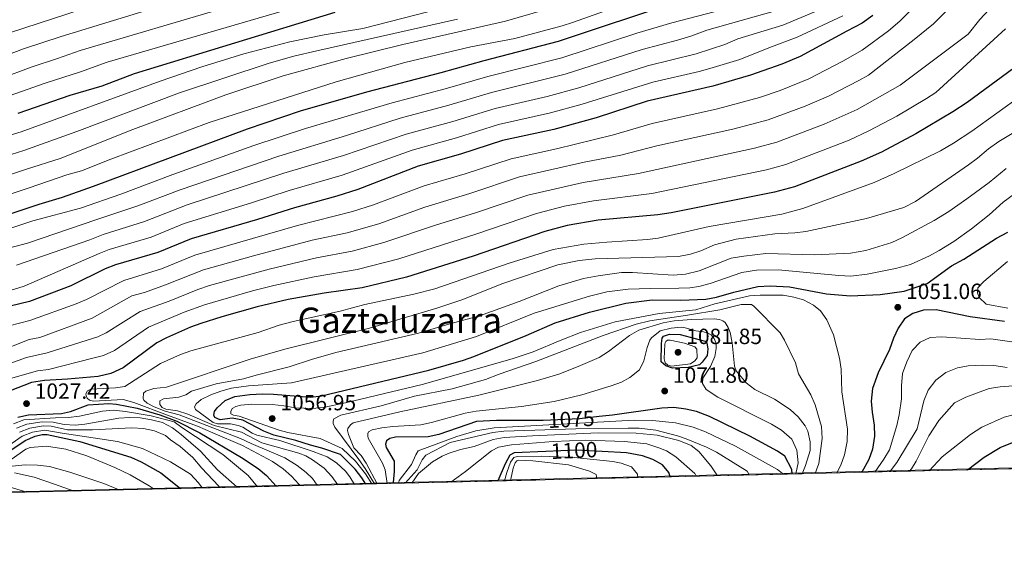
# Model space of a CAD drawing. Units: metres. Extents: x 661852 to 668787, y 739795 to 744586.
# Drawn here: x 663236 to 663684, y 739796 to 740041 of the extents above; entities that cross this region are included whole.
import ezdxf
from ezdxf.enums import TextEntityAlignment as Align

# ---------------------------------------------------------------- set-up
doc = ezdxf.new("R2010")
doc.units = ezdxf.units.M
doc.header["$MEASUREMENT"] = 0
doc.linetypes.add('DGN Style 3', pattern=[121.30195, 86.64425, -34.6577])
doc.linetypes.add('DGN Style 5', pattern=[60.650975, 25.993275, -34.6577])
for name, color, linetype, lineweight in [('Elementos auxiliares', 7, 'Continuous', 5), ('Entidades rústicas y varios', 7, 'Continuous', 5), ('Relieve y altimetría', 7, 'Continuous', 5), ('Textos de rotulación', 7, 'Continuous', 5)]:
    doc.layers.add(name, color=color, linetype=linetype, lineweight=lineweight)
doc.styles.add('Style-Arial', font='txt')
doc.styles.add('Style-ariali', font='ariali.shx', dxfattribs={"bigfont": 'arialibig.shx'})
doc.styles.add('Style-Times New Roman', font='txt')

# ---------------------------------------------------------------- blocks, each defined once
blk = doc.blocks.new('5PATER_730')
at = {"layer": 'Relieve y altimetría', "linetype": 'Continuous', "lineweight": 5}
h = blk.add_hatch(color=250, dxfattribs=at)
edge = h.paths.add_edge_path()
edge.add_ellipse((1.001171767711639e-08, 1.001171767711639e-08), major_axis=(-1.095731442658746, -1.110710700182439), ratio=0.9994222409660317, start_angle=0, end_angle=360)
blk = doc.blocks.new('5PATER_731')
at = {"layer": 'Relieve y altimetría', "linetype": 'Continuous', "lineweight": 5}
h = blk.add_hatch(color=250, dxfattribs=at)
edge = h.paths.add_edge_path()
edge.add_ellipse((1.001171767711639e-08, 1.001171767711639e-08), major_axis=(-1.095731442658746, -1.110710700182439), ratio=0.9994222409660317, start_angle=0, end_angle=360)
blk = doc.blocks.new('5PATER_733')
at = {"layer": 'Relieve y altimetría', "linetype": 'Continuous', "lineweight": 5}
h = blk.add_hatch(color=250, dxfattribs=at)
edge = h.paths.add_edge_path()
edge.add_ellipse((1.001171767711639e-08, 1.001171767711639e-08), major_axis=(-1.095731442658746, -1.110710700182439), ratio=0.9994222409660317, start_angle=0, end_angle=360)
blk = doc.blocks.new('5PATER_734')
at = {"layer": 'Relieve y altimetría', "linetype": 'Continuous', "lineweight": 5}
h = blk.add_hatch(color=250, dxfattribs=at)
edge = h.paths.add_edge_path()
edge.add_ellipse((1.001171767711639e-08, 1.001171767711639e-08), major_axis=(-1.095731442658746, -1.110710700182439), ratio=0.9994222409660317, start_angle=0, end_angle=360)
blk = doc.blocks.new('5PATER_735')
at = {"layer": 'Relieve y altimetría', "linetype": 'Continuous', "lineweight": 5}
h = blk.add_hatch(color=250, dxfattribs=at)
edge = h.paths.add_edge_path()
edge.add_ellipse((1.001171767711639e-08, 1.001171767711639e-08), major_axis=(-1.095731442658746, -1.110710700182439), ratio=0.9994222409660317, start_angle=0, end_angle=360)

msp = doc.modelspace()

# ---------------------------------------------------------------- linework, layer by layer
at = {"layer": 'Elementos auxiliares', "color": 250, "linetype": 'Continuous', "lineweight": 5, "extrusion": (-0.05363579803440052, -0.001273638872011175, 0.9985597523499716), "elevation": -35600.64165234215, "flags": 128}
msp.add_lwpolyline([(-723872.2280798017, 680484.013526663), (-723872.2280798017, 679100.6448357569)], dxfattribs=at)
at = {"layer": 'Elementos auxiliares', "color": 250, "linetype": 'Continuous', "lineweight": 5}
msp.add_3dface([(661971.4099999999, 739795.5), (661862.45, 744422.28, 1050.1), (668673.25, 744585.8600000001, 757.249), (668786.9199999999, 739959.03)], dxfattribs=at)
at = {"layer": 'Entidades rústicas y varios', "color": 92, "linetype": 'DGN Style 3', "lineweight": 5}
msp.add_polyline3d([(662496.5660000001, 739808.6950000001, 799.048), (662500.48, 739809.983, 802.028), (662504.6070000001, 739811.1140000001, 804.69), (662512.7679999999, 739813.092, 809.289), (662530.064, 739816.781, 818.724), (662547.497, 739819.8759999999, 828.073), (662560.5630000001, 739821.824, 835.1610000000001), (662575.7820000001, 739823.7050000001, 843.706), (662592.967, 739824.56, 853.943), (662605.3999999999, 739824.565, 861.251), (662614.182, 739824.3670000001, 866), (662623.0900000001, 739823.717, 870.471), (662632.0590000001, 739822.321, 874.682), (662641.0179999999, 739819.8870000001, 878.653), (662645.473, 739818.1880000001, 880.554), (662654.2930000001, 739813.646, 884.202), (662656.6640000001, 739811.771, 885.005), (664037.6510000001, 739844.564, 959.224)], dxfattribs=at)
at = {"layer": 'Relieve y altimetría', "color": 30, "linetype": 'Continuous', "lineweight": 5, "flags": 128}
for points, elevation in [([(663686.291, 740081.868), (663682.4820000001, 740073.5860000001), (663675.071, 740064.01), (663656.605, 740043.3670000001), (663651.8360000001, 740038.7139999999), (663643.0349999999, 740031.645), (663622.2890000001, 740015.3489999999), (663617.929, 740012.895), (663604.0290000001, 740005.814), (663593.5260000001, 740001.2579999999), (663576.649, 739995.0160000001), (663560.533, 739990.781)], 1010), ([(663302.3030000001, 740058.1089999999), (663271.007, 740047.548), (663231.435, 740034.6240000001)], 930), ([(663687.993, 740058.8800000001), (663679.521, 740047.6340000001), (663672.993, 740040.686), (663667.6200000001, 740034.087), (663636.7080000001, 740010.807), (663617.1570000001, 739999.783), (663602.1259999999, 739993.0349999999), (663580.6370000001, 739984.854), (663570.4480000001, 739982.0970000001), (663517.709, 739970.6259999999), (663492.5349999999, 739966.504), (663467.331, 739960.757), (663443.004, 739952.504), (663425.6799999999, 739947.2350000001), (663401.838, 739939.163), (663387.3489999999, 739935.311), (663371.1869999999, 739932.229), (663349.547, 739927.0590000001), (663322.517, 739919.6159999999)], 1015), ([(663192.2620000001, 739957.132), (663239.146, 739972.5460000001), (663254.469, 739977.453), (663287.5320000001, 739990.6200000001), (663329.9369999999, 740006.3600000001), (663355.973, 740015.033), (663384.567, 740023.006), (663410.4610000001, 740029.3659999999), (663457.1499999999, 740039.9569999999), (663493.851, 740050.663)], 965), ([(663201.675, 739935.584), (663242.132, 739949.0519999999), (663263.744, 739954.8430000001), (663282.138, 739961.229), (663305.8090000001, 739970.1510000001), (663342.5590000001, 739983.3130000001), (663366.196, 739991.139), (663405.5989999999, 740002.8260000001), (663429.6499999999, 740009.1769999999), (663449.05, 740014.783), (663482.743, 740023.29), (663516.8589999999, 740034.4709999999), (663532.8360000001, 740039.1410000001), (663571.2660000001, 740049.2069999999)], 980), ([(663647.932, 740051.6200000001), (663636.612, 740039.905), (663631.453, 740035.56), (663619.402, 740026.7220000001), (663610.5700000001, 740021.673), (663595.0889999999, 740013.686), (663582.1070000001, 740008.4550000001), (663572.6610000001, 740005.1780000001)], 1005), ([(663302.6300000001, 740047.5860000001), (663255.037, 740033.024), (663237.804, 740027.3219999999), (663166.595, 740000.381)], 935), ([(663204.331, 739952.0819999999), (663240.3630000001, 739964.0530000001), (663257.5530000001, 739969.993), (663264.29, 739971.881), (663277.5989999999, 739977.156), (663322.284, 739993.744), (663380.065, 740012.2660000001), (663411.267, 740021.105), (663441.436, 740028.2949999999), (663461.337, 740032.0830000001), (663482.973, 740037.8670000001), (663487.6840000001, 740039.274), (663512.077, 740047.9070000001)], 970), ([(663218.2860000001, 739983.9510000001), (663236.713, 739989.5320000001), (663300.078, 740012.6529999999), (663319.0290000001, 740019.0819999999), (663338.1410000001, 740024.9979999999), (663358.9739999999, 740030.592), (663374.6170000001, 740033.78), (663392.2010000001, 740036.6089999999), (663422.345, 740044.3999999999)], 955), ([(663330.514, 740046.3640000001), (663263.672, 740026.595), (663253.3219999999, 740022.871), (663241.358, 740019.071), (663227.5490000001, 740013.865)], 940), ([(663227.581, 739935.6880000001), (663239.621, 739938.9029999999), (663271.2550000001, 739949.6939999999), (663289.861, 739955.854), (663309.087, 739963.24), (663353.97, 739978.52), (663384.841, 739987.9450000001), (663409.1869999999, 739995.788), (663431.4040000001, 740001.7309999999), (663450.7450000001, 740007.4909999999), (663484.2350000001, 740015.791), (663519.2649999999, 740027.064), (663535.4469999999, 740031.23), (663541.409, 740033.05), (663548.6769999999, 740035.858), (663585.8970000001, 740046.264)], 985), ([(663360.2679999999, 740045.7720000001), (663275.929, 740021.274), (663263.71, 740016.8360000001), (663247.7550000001, 740011.781), (663231.3589999999, 740005.889)], 945), ([(663234.6980000001, 739928.8360000001), (663268.0320000001, 739940.4650000001), (663274.0730000001, 739942.8260000001), (663292.8840000001, 739948.764), (663312.375, 739956.3), (663356.352, 739970.6869999999), (663383.362, 739978.7509999999), (663411.929, 739988.5220000001), (663433.165, 739994.288), (663452.4410000001, 740000.199), (663476.0730000001, 740005.6840000001), (663490.538, 740009.656), (663521.672, 740019.6540000001), (663543.8260000001, 740025.1270000001), (663556.902, 740029.3530000001), (663562.845, 740031.8630000001), (663583.3319999999, 740038.1440000001), (663604.744, 740047.1059999999)], 990), ([(663220.551, 739975.669), (663237.9299999999, 739981.0390000001), (663262.0689999999, 739989.7180000001), (663308.788, 740007.3929999999), (663349.534, 740020.8389999999), (663360.791, 740023.9880000001), (663371.246, 740026.4340000001), (663435.2949999999, 740040.8090000001)], 960), ([(663223.7450000001, 739914.9650000001), (663238.169, 739919.3800000001), (663272.23, 739934.1429999999), (663276.882, 739935.9780000001), (663295.905, 739941.672), (663310.912, 739947.7990000001), (663341.5830000001, 739957.2250000001), (663358.7350000001, 739962.8530000001), (663382.8559999999, 739969.7990000001), (663414.6699999999, 739981.2550000001), (663434.912, 739986.8400000001), (663453.9880000001, 739992.8700000001), (663477.575, 739998.146), (663492.0390000001, 740002.118), (663524.0900000001, 740012.1939999999), (663545.246, 740017.0519999999), (663550.054, 740018.4210000001), (663563.7790000001, 740022.537), (663577.013, 740027.868), (663589.8389999999, 740032.7209999999), (663610.568, 740042.4299999999)], 995), ([(663684.598, 740036.413), (663652.9280000001, 740007.425), (663648.712, 740004.736), (663635.163, 739996.7679999999), (663622.506, 739989.962), (663613.429, 739985.7660000001), (663584.625, 739974.692), (663575.8770000001, 739972.2749999999), (663523.6359999999, 739961.554), (663497.209, 739958.199), (663483.9809999999, 739955.6910000001), (663471.1640000001, 739952.4709999999), (663444.165, 739943.22), (663408.6089999999, 739931.7590000001), (663389.662, 739926.9639999999), (663370.108, 739923.6089999999), (663351.72, 739919.703), (663342.041, 739917.1880000001), (663320.2620000001, 739910.905), (663310.869, 739907.4610000001), (663294.682, 739900.672), (663279.2860000001, 739890.1400000001), (663274.247, 739887.76), (663269.362, 739886.548), (663249.209, 739881.392), (663244.2309999999, 739880.7860000001), (663227.6089999999, 739876.159)], 1020), ([(663572.6610000001, 740005.1780000001), (663553.5700000001, 739999.994), (663523.837, 739993.3459999999), (663506.3300000001, 739988.2490000001), (663480.3030000001, 739981.878), (663459.665, 739977.3289999999), (663438.7860000001, 739970.433), (663420.1680000001, 739965.071), (663397.057, 739956.3970000001), (663387.5390000001, 739953.342), (663362.5079999999, 739947.0150000001), (663315.837, 739933.469), (663300.6529999999, 739927.247), (663283.4380000001, 739921.994), (663266.46, 739913.24), (663261.8489999999, 739911.307), (663240.645, 739903.7), (663226.402, 739900.149)], 1005), ([(663363.6440000001, 739828.5590000001), (663363.169, 739829.2139999999), (663359.8160000001, 739832.926), (663355.962, 739836.1470000001), (663351.1769999999, 739839.55), (663337.4450000001, 739846.791), (663323.9510000001, 739852.56), (663316.956, 739855.5700000001), (663303.3060000001, 739860.706), (663288.0120000001, 739866.456), (663283.2080000001, 739867.827), (663269.71, 739867.0050000001), (663267.9380000001, 739867.4310000001), (663266.8430000001, 739868.4369999999), (663266.3019999999, 739869.3670000001), (663266.1599999999, 739870.3630000001), (663266.9070000001, 739871.648), (663268.527, 739872.4680000001), (663279.7250000001, 739873.142), (663283.9110000001, 739873.7209999999), (663300.199, 739884.1089999999), (663309.202, 739888.2320000001), (663313.899, 739889.926), (663344.6570000001, 739898.2690000001), (663354.1059999999, 739901.551), (663360.5460000001, 739903.327), (663381.899, 739908.0020000001), (663393.1000000001, 739911.02), (663415.362, 739915.73), (663425.05, 739918.2), (663458.854, 739929.8060000001), (663478.8530000001, 739936), (663492.7010000001, 739938.46), (663503.1669999999, 739939.435), (663521.6910000001, 739940.55), (663526.6470000001, 739941.23), (663549.78, 739946.5190000001), (663582.7849999999, 739952.087), (663592.436, 739954.74), (663624.8430000001, 739966.4809999999), (663634.03, 739970.571), (663655.081, 739980.9469999999), (663660.9909999999, 739984.3489999999), (663669.352, 739989.844), (663692.101, 740006.271)], 1030), ([(663371.4880000001, 739828.746), (663369.284, 739831.8200000001), (663366.46, 739834.608), (663362.4180000001, 739837.7450000001), (663356.7039999999, 739841.2520000001), (663341.4480000001, 739847.683), (663336.6340000001, 739850.0860000001), (663308.7180000001, 739860.733), (663302.229, 739862.4639999999), (663297.233, 739864.4580000001), (663294.054, 739866.1270000001), (663292.594, 739867.469), (663292.26, 739868.257), (663292.459, 739870.6710000001), (663293.521, 739871.618), (663297.1810000001, 739872.7749999999), (663302.9410000001, 739873.439), (663340.9269999999, 739886.054), (663356.7039999999, 739890.706), (663395.2609999999, 739900.182), (663425.9269999999, 739909.3090000001), (663437.244, 739913.1400000001), (663455.851, 739920.4890000001), (663480.8929999999, 739928.9820000001), (663490.692, 739930.9850000001), (663497.9850000001, 739931.7820000001), (663535.8759999999, 739932.8999999999), (663541.271, 739933.9269999999), (663546.038, 739935.432), (663552.2960000001, 739938.182), (663562.1529999999, 739940.7250000001), (663579.692, 739943.1710000001), (663588.8160000001, 739943.604), (663593.784, 739944.169), (663621.402, 739950.0619999999), (663638.4269999999, 739955.1799999999), (663643.729, 739957.81), (663667.848, 739974.565), (663671.8640000001, 739977.5449999999), (663676.8929999999, 739981.868), (663681.6470000001, 739985.145), (663696.996, 739994.423)], 1035), ([(663560.533, 739990.781), (663526.0120000001, 739983.186), (663509.5619999999, 739978.979), (663492.9580000001, 739975.747), (663463.4979999999, 739969.0430000001), (663440.895, 739961.469), (663420.389, 739955.315), (663399.4610000001, 739947.746), (663385.0349999999, 739943.658), (663369.1910000001, 739940.2080000001), (663342.537, 739933.155), (663319.737, 739926.719), (663302.379, 739919.9110000001), (663292.9550000001, 739916.531), (663287.186, 739914.8870000001), (663269.077, 739904.7250000001), (663245.318, 739895.9850000001), (663240.443, 739895.0430000001), (663224.9040000001, 739888.9709999999)], 1010), ([(663380.774, 739828.966), (663378.1410000001, 739832.7890000001), (663374.7, 739836.46), (663369.3230000001, 739840.342), (663366.2409999999, 739842.1159999999), (663363.1799999999, 739843.3900000001), (663346.2409999999, 739848.088), (663337.06, 739852.95), (663324.635, 739856.004), (663312.615, 739861.1329999999), (663307.8360000001, 739862.601), (663302.5900000001, 739863.382), (663300.9550000001, 739864.115), (663299.7949999999, 739865.469), (663299.9240000001, 739867.179), (663301.4909999999, 739868.048), (663308.574, 739868.8489999999), (663311.7380000001, 739869.885), (663314.2760000001, 739871.496), (663325.4610000001, 739874.8759999999), (663337.896, 739877.1059999999), (663343.6370000001, 739878.8530000001), (663358.7649999999, 739882.6969999999), (663368.8940000001, 739886.0360000001), (663380.0009999999, 739889.2280000001), (663417.503, 739897.8829999999), (663431.8640000001, 739902.2339999999), (663445.345, 739905.8119999999), (663463.2779999999, 739912.3019999999), (663481.466, 739919.4539999999), (663492.6399999999, 739922.8489999999), (663499.2380000001, 739924.1059999999), (663509.9709999999, 739925.487), (663514.9780000001, 739925.5989999999), (663533.3740000001, 739924.3729999999), (663538.9569999999, 739924.733), (663545.284, 739926.318), (663559.8640000001, 739932.0449999999), (663565.612, 739933.031), (663575.5619999999, 739934.1769999999), (663597.9439999999, 739933.665), (663614.092, 739934.304), (663621.1429999999, 739935.6089999999), (663632.96, 739939.237), (663637.5109999999, 739941.3090000001), (663652.2150000001, 739949.149), (663658.8859999999, 739953.28), (663667.071, 739959.0320000001), (663677.2409999999, 739966.547), (663684.892, 739972.8859999999)], 1040), ([(663691.601, 739963.5430000001), (663683.5530000001, 739957.601), (663677.1610000001, 739951.8049999999), (663669.2110000001, 739945.4920000001), (663661.05, 739939.7280000001), (663654.3940000001, 739935.5050000001), (663650, 739933.1170000001), (663641.462, 739929.2490000001), (663634.497, 739927.328), (663621.729, 739924.8049999999), (663614.3030000001, 739923.8640000001), (663608.797, 739924.148), (663581.185, 739926.794), (663571.371, 739926.5789999999), (663564.696, 739925.595), (663550.273, 739920.574), (663545.121, 739919.1529999999), (663541.0349999999, 739918.5789999999), (663536.0390000001, 739918.3559999999), (663522.9029999999, 739918.3130000001), (663512.9110000001, 739917.905), (663503.22, 739916.7779999999), (663495.3829999999, 739914.8430000001), (663470.25, 739907.0630000001), (663443.8929999999, 739896.3659999999), (663419.487, 739889.077), (663359.723, 739875.321), (663340.2320000001, 739873.9950000001), (663332.4610000001, 739872.8640000001), (663327.6329999999, 739871.6130000001), (663323.061, 739869.96), (663318.702, 739867.7690000001), (663316.4180000001, 739865.8700000001), (663315.5760000001, 739864.4310000001), (663316.128, 739863.2520000001), (663324.095, 739857.3740000001), (663326.1259999999, 739856.7579999999), (663331.942, 739856.703), (663335.4820000001, 739855.9510000001), (663337.622, 739855.139), (663341.8829999999, 739852.4569999999), (663343.9909999999, 739851.4990000001), (663354.5160000001, 739849.138), (663369.663, 739844.165), (663375.9850000001, 739841.6259999999), (663380.2050000001, 739838.9539999999), (663384.324, 739835.192), (663386.2890000001, 739832.639), (663388.4010000001, 739829.1470000001)], 1045), ([(663685.48, 739930.504), (663674.733, 739921.5290000001), (663672.0490000001, 739918.6089999999), (663671.9469999999, 739916.2990000001), (663672.6399999999, 739914.1229999999), (663675.8729999999, 739911.152), (663685.662, 739909.3530000001)], 1055), ([(663322.517, 739919.6159999999), (663317.2239999999, 739917.854), (663304.102, 739912.574), (663290.9340000001, 739907.7790000001), (663275.423, 739898.044), (663271.6610000001, 739896.254), (663266.858, 739894.801), (663248.5519999999, 739889.003), (663239.1329999999, 739886.8219999999), (663229.5700000001, 739883.462)], 1015), ([(663607.925, 739834.3600000001), (663609.7050000001, 739837.8800000001), (663611.345, 739842.5970000001), (663612.5689999999, 739848.696), (663612.676, 739854.3360000001), (663610.2010000001, 739871.182), (663609.8600000001, 739881.592), (663609.081, 739886.53), (663606.3940000001, 739897.1840000001), (663603.396, 739904.074), (663600.389, 739908.0760000001), (663597.3, 739910.733), (663592.6869999999, 739913.1440000001), (663588.325, 739914.3630000001), (663583.4010000001, 739915.2779999999), (663572.9480000001, 739915.3160000001), (663568.1529999999, 739914.912), (663552.3659999999, 739911.337), (663543.662, 739908.5630000001), (663527.0900000001, 739906.96), (663507.004, 739903.1030000001), (663491.2720000001, 739898.227), (663481.935, 739894.642), (663469.693, 739889.395), (663460.206, 739886.229), (663419.1939999999, 739874.6270000001), (663384.371, 739866.226), (663374.1300000001, 739864.1000000001), (663369.1410000001, 739863.601), (663361.5449999999, 739863.908), (663356.3, 739864.922), (663351.166, 739865.4380000001), (663341.7050000001, 739865.5719999999), (663336.696, 739865.122), (663334.416, 739864.524), (663332.8489999999, 739863.656), (663332.1030000001, 739862.321), (663332.146, 739861.321), (663333.3800000001, 739860.571), (663336.003, 739860.1810000001), (663354.213, 739853.845), (663358.1680000001, 739852.798), (663372.7390000001, 739849.987), (663382.835, 739845.5220000001), (663388.8589999999, 739839.771), (663393.4469999999, 739833.906), (663396.335, 739829.3360000001)], 1055), ([(663598.0819999999, 739834.1259999999), (663598.5689999999, 739835.7039999999), (663599.747, 739838.6610000001), (663601.274, 739849.953), (663600.9410000001, 739855.452), (663598.0800000001, 739865.277), (663596.121, 739869.8829999999), (663590.497, 739879.4480000001), (663589.021, 739884.477), (663584.0419999999, 739894.733), (663582.0930000001, 739898.159), (663570.1570000001, 739910.185), (663569.0220000001, 739910.939), (663564.4110000001, 739910.9439999999), (663554.689, 739908.5279999999), (663539.952, 739906.2), (663522.8219999999, 739903.571), (663516.5730000001, 739902.003), (663501.506, 739896.8319999999), (663470.879, 739885.033), (663454.28, 739879.3189999999), (663448.0689999999, 739876.8500000001), (663432.912, 739872.6000000001), (663415.7110000001, 739869.2660000001), (663400.5970000001, 739864.878), (663382.1699999999, 739860.699), (663379.0560000001, 739858.994), (663378.702, 739857.8770000001), (663378.7450000001, 739856.8759999999), (663379.4169999999, 739855.2), (663390.463, 739840.531), (663393.247, 739836.3770000001), (663397.548, 739829.3640000001)], 1060), ([(663592.044, 739833.983), (663593.571, 739837.696), (663595.7890000001, 739844.506), (663595.72, 739848.513), (663594.618, 739853.3640000001), (663593.405, 739855.8330000001), (663590.25, 739859.852), (663586.577, 739863.1640000001), (663579.459, 739867.9739999999), (663570.554, 739872.308), (663566.675, 739875.416), (663562.095, 739880.794), (663561.3829999999, 739882.9469999999), (663560.23, 739893.6240000001), (663559.335, 739898.1969999999), (663558.432, 739900.565), (663557.034, 739902.811), (663556, 739903.5689999999), (663554.473, 739904.1059999999), (663552.051, 739904.5050000001), (663541.74, 739904.169), (663533.848, 739903.5349999999), (663528.929, 739902.696), (663517.8530000001, 739899.311), (663513.4750000001, 739896.925), (663503.967, 739889.54), (663499.717, 739886.9040000001), (663490.1980000001, 739882.7620000001), (663481.342, 739879.3600000001), (663471.7660000001, 739876.473), (663444.9909999999, 739869.689), (663408.993, 739862.1640000001), (663387.8530000001, 739857.1599999999), (663386.591, 739856.2039999999), (663385.4580000001, 739854.5530000001), (663385.2960000001, 739853.6429999999), (663385.672, 739851.855), (663388.1359999999, 739845.744), (663391.3899999999, 739842.273), (663393.744, 739838.764), (663398.7390000001, 739829.3929999999)], 1065), ([(663589.156, 739833.9140000001), (663590.31, 739838.962), (663589.6640000001, 739844.7479999999), (663587.3470000001, 739849.763), (663582.7620000001, 739853.879), (663578.1359999999, 739856.5900000001), (663553.7620000001, 739868.791), (663548.398, 739872.3729999999), (663546.783, 739875.0109999999), (663546.8770000001, 739877.521), (663550.3630000001, 739882.781), (663552.382, 739887.358), (663553.027, 739890.913), (663552.925, 739893.315), (663552.1270000001, 739895.587), (663550.658, 739897.128), (663549.22, 739897.97), (663547.189, 739898.585), (663543.6610000001, 739899.038), (663538.824, 739900.372), (663537.0760000001, 739900.6640000001), (663532.5819999999, 739900.273), (663527.5249999999, 739898.9569999999), (663523.506, 739895.905), (663522.7919999999, 739894.747), (663521.631, 739891.389), (663520.0789999999, 739885.4099999999), (663518.047, 739881.314), (663513.6880000001, 739877.7209999999), (663509.967, 739875.659), (663505.2579999999, 739873.9750000001), (663491.929, 739869.862), (663479.229, 739866.8330000001), (663464.396, 739864.5660000001), (663443.7649999999, 739862.433), (663438.858, 739861.477), (663423.534, 739857.2660000001), (663418.6270000001, 739856.283), (663405.865, 739855.5160000001), (663400.9070000001, 739854.881), (663396.51, 739853.9169999999), (663394.8430000001, 739853.0449999999), (663394.473, 739852.327), (663394.4269999999, 739851.0220000001), (663394.6610000001, 739850.23), (663401.1610000001, 739838.777), (663402.388, 739835.8219999999), (663403.284, 739829.5009999999)], 1070), ([(663625.1910000001, 739834.77), (663629.2390000001, 739840.6140000001), (663631.81, 739844.9040000001), (663635.2080000001, 739855.9029999999), (663636.1780000001, 739860.8060000001), (663637.298, 739868.121), (663637.348, 739874.037), (663637.8160000001, 739879.5700000001), (663639.692, 739884.962), (663642.0819999999, 739890.0760000001), (663645.8319999999, 739893.8430000001), (663650.3929999999, 739895.906), (663655.646, 739896.3319999999), (663672.9450000001, 739895.091), (663677.94, 739895.317), (663707.533, 739891.0860000001)], 1045), ([(663529.567, 739892.8900000001), (663529.838, 739893.604), (663530.1170000001, 739894.1159999999), (663530.892, 739894.7509999999), (663531.9920000001, 739894.798), (663538.5689999999, 739893.371), (663543.348, 739891.7690000001), (663544.1950000001, 739890.702), (663544.3600000001, 739886.7990000001), (663543.318, 739885.3530000001), (663541.3300000001, 739884.0090000001), (663532.592, 739882.994), (663530.9739999999, 739883.3260000001), (663529.827, 739884.381), (663529.3459999999, 739886.264), (663529.567, 739892.8900000001)], 1080), ([(663685.3119999999, 739882.382), (663679.2609999999, 739883.229), (663674.2450000001, 739883.318), (663667.703, 739883.0190000001), (663662.764, 739882.23), (663657.4410000001, 739880.1000000001), (663652.882, 739876.4990000001), (663649.466, 739871.9439999999), (663647.4469999999, 739867.213), (663644.466, 739854.402), (663635.2150000001, 739839.163), (663632.2520000001, 739835.3130000001), (663631.908, 739834.929)], 1040), ([(663688.1699999999, 739873.9140000001), (663682.138, 739873.598), (663677.1969999999, 739872.817), (663666.5249999999, 739868.8319999999), (663661.416, 739866.2180000001), (663654.2579999999, 739858.213), (663649.743, 739851.206), (663643.9180000001, 739839.632)], 1035), ([(663233.3530000001, 739856.665), (663238.0630000001, 739858.4739999999), (663252.378, 739859.398), (663258.3859999999, 739859.551), (663263.335, 739860.257), (663273.798, 739862.5090000001), (663278.7890000001, 739862.858), (663284.1699999999, 739862.3330000001), (663295.923, 739860.405), (663306.385, 739857.5730000001), (663309.801, 739855.0109999999), (663328.567, 739842.673), (663339.9979999999, 739833.1329999999), (663344.227, 739828.098)], 1020), ([(663688.787, 739861.017), (663683.97, 739859.6740000001), (663673.837, 739855.135), (663668.6540000001, 739851.9040000001), (663655.8630000001, 739841.6440000001), (663649.837, 739835.355)], 1030), ([(663234.6669999999, 739854.7820000001), (663239.361, 739856.503), (663246.378, 739857.6799999999), (663251.3530000001, 739857.507), (663256.3400000001, 739856.442), (663261.368, 739856.0530000001), (663265.7579999999, 739856.5390000001), (663281.283, 739859.2010000001), (663286.274, 739859.5519999999), (663290.898, 739859.4070000001), (663296.048, 739858.523), (663301.1140000001, 739857.233), (663305.577, 739854.9340000001), (663309.5819999999, 739851.9040000001), (663318.3470000001, 739844.3219999999), (663326.166, 739835.7949999999), (663335.0430000001, 739827.8800000001)], 1015), ([(663235.9809999999, 739852.899), (663240.658, 739854.662), (663246.983, 739855.7890000001), (663250.4780000001, 739855.587), (663257.8459999999, 739854.0120000001), (663269.2649999999, 739853.9839999999), (663287.081, 739854.848), (663292.5050000001, 739854.5760000001), (663297.392, 739853.538), (663302.4639999999, 739851.389), (663304.754, 739849.3800000001), (663309.088, 739846.456), (663314.8160000001, 739841.3859999999), (663318.9340000001, 739836.4480000001), (663326.49, 739828.4469999999), (663327.119, 739827.692)], 1010), ([(663583.3740000001, 739833.777), (663583.1939999999, 739834.148), (663580.8119999999, 739835.952), (663561.717, 739846.5719999999), (663548.185, 739853.0390000001), (663542.51, 739855.2309999999), (663534.405, 739857.1440000001), (663523.9680000001, 739858.267), (663515.719, 739858.358), (663451.912, 739854.899), (663443.699, 739853.5660000001), (663434.986, 739850.997), (663417.462, 739844.3770000001), (663416.3330000001, 739842.625), (663414.4140000001, 739838.233), (663408.8060000001, 739830.979), (663408.4750000001, 739829.6240000001)], 1080), ([(663229.635, 739845.8060000001), (663237.2949999999, 739851.0160000001), (663241.935, 739852.865), (663247.581, 739853.8670000001), (663255.44, 739852.4169999999), (663280.558, 739848.6680000001), (663291.952, 739845.5290000001), (663304.7050000001, 739839.4650000001), (663313.8090000001, 739833.7490000001), (663317.473, 739829.8859999999), (663319.1540000001, 739827.503)], 1005), ([(663568.058, 739833.413), (663567.01, 739835.1669999999), (663553.112, 739843.801), (663548.655, 739846.0959999999), (663539.4040000001, 739849.8999999999), (663535.3530000001, 739851.2690000001), (663525.5220000001, 739853.835), (663518.0009999999, 739854.675), (663513.003, 739854.794), (663489.108, 739854.4240000001), (663456.382, 739853.3430000001), (663451.3189999999, 739852.683), (663431.933, 739848.196), (663420.851, 739842.4140000001), (663419.2339999999, 739840.341), (663416.919, 739835.8319999999), (663411.5050000001, 739829.696)], 1085), ([(663553.51, 739833.068), (663553.348, 739833.4850000001), (663550.5360000001, 739837.6300000001), (663545.1510000001, 739844.0460000001), (663541.5560000001, 739846.8200000001), (663535.946, 739849.088), (663526.1170000001, 739851.5789999999), (663516.561, 739852.378), (663499.3200000001, 739852.5519999999), (663469.3929999999, 739851.284), (663456.497, 739850.4380000001), (663451.5700000001, 739849.5590000001), (663442.933, 739846.456), (663436.6799999999, 739844.9880000001), (663431.5360000001, 739843.3670000001), (663428.2890000001, 739841.926), (663423.977, 739839.4040000001), (663417.595, 739834.0560000001), (663414.5, 739829.767)], 1090), ([(663543.8400000001, 739832.838), (663543.199, 739834.058), (663534.655, 739841.7150000001), (663530.409, 739844.3600000001), (663526.9680000001, 739845.7010000001), (663521.3759999999, 739847.5689999999), (663511.243, 739848.7250000001), (663493.74, 739849.206), (663478.756, 739848.5900000001), (663459.848, 739847.071), (663453.9780000001, 739846.02), (663450.7350000001, 739844.48), (663438.905, 739835.058), (663432.23, 739830.1880000001)], 1095), ([(663297.2649999999, 739826.983), (663294.95, 739828.506), (663286.301, 739833.504), (663279.4439999999, 739836.8219999999), (663266.645, 739842.101), (663257.041, 739845.0970000001), (663248.25, 739846.4720000001), (663240.8570000001, 739845.9110000001), (663238.8899999999, 739845.1130000001), (663232.298, 739840.479)], 995), ([(663281.3060000001, 739826.604), (663274.4040000001, 739829.5989999999), (663258.949, 739834.76), (663249.5989999999, 739837.3119999999), (663244.158, 739837.848), (663238.6359999999, 739837.979), (663228.3570000001, 739836.976)], 990), ([(663517.375, 739832.21), (663517.1429999999, 739833.8570000001), (663514.5009999999, 739837.0530000001), (663509.75, 739838.791), (663505.977, 739839.4990000001), (663488.3559999999, 739841.3600000001), (663473.3659999999, 739841.9979999999), (663462.4720000001, 739841.868), (663460.8929999999, 739841.3), (663459.476, 739839.2350000001), (663457.6950000001, 739834.544), (663456.676, 739830.7679999999)], 1105), ([(663498.672, 739831.7660000001), (663498.405, 739833.665), (663495.3360000001, 739835.139), (663485.7390000001, 739838.034), (663469.574, 739839.8630000001), (663463.2450000001, 739840.196), (663462.3570000001, 739839.858), (663461.594, 739838.9240000001), (663460.6950000001, 739836.48), (663459.5290000001, 739831.5590000001), (663459.5390000001, 739830.8360000001)], 1110), ([(663643.9180000001, 739839.632), (663641.881, 739836.2350000001), (663641.0079999999, 739835.146)], 1035), ([(663260.9140000001, 739826.1200000001), (663251.9010000001, 739829.203), (663242.6170000001, 739832.459), (663233.7960000001, 739834.435)], 985), ([(663239.2890000001, 739825.6059999999), (663237.8060000001, 739826.1000000001), (663230.2220000001, 739828.301)], 980)]:
    msp.add_lwpolyline(points, dxfattribs=dict(at, elevation=elevation))
at = {"layer": 'Relieve y altimetría', "color": 30, "linetype": 'Continuous', "lineweight": 25, "flags": 128}
for points, elevation in [([(663206.871, 739943.9950000001), (663244.9569999999, 739956.686), (663255.5719999999, 739959.9140000001), (663269.7609999999, 739964.774), (663339.7380000001, 739990.969), (663363.852, 739999.1699999999), (663394.0279999999, 740007.8019999999), (663427.898, 740016.6240000001), (663447.355, 740022.075), (663481.256, 740030.79), (663535.4650000001, 740048.902)], 975), ([(663379.4739999999, 740043.8800000001), (663288.186, 740015.9539999999), (663273.415, 740010.419), (663258.8859999999, 740006.1000000001), (663235.199, 739997.923)], 950), ([(663624.2779999999, 740042.486), (663619.3759999999, 740038.9890000001), (663612.4299999999, 740035.3729999999), (663591.1810000001, 740023.8729999999), (663582.8189999999, 740020.317), (663568.673, 740015.3400000001), (663551.473, 740010.354), (663521.663, 740003.506), (663498.341, 739995.9850000001), (663479.077, 739990.608), (663455.8319999999, 739985.615), (663436.6769999999, 739979.398), (663417.412, 739973.9890000001), (663389.96, 739963.3060000001), (663380.409, 739960.352), (663361.118, 739955.02), (663344.321, 739949.642), (663314.176, 739940.9269999999), (663298.966, 739934.5970000001), (663279.69, 739929.102), (663275.0590000001, 739927.243), (663259.345, 739919.561), (663240.605, 739912.3530000001), (663231.7849999999, 739910.217)], 1000), ([(663688.3770000001, 740018.4709999999), (663667.25, 740002.9310000001), (663660.717, 739998.665), (663643.781, 739988.7050000001), (663628.1329999999, 739980.291), (663618.9920000001, 739976.24), (663588.6130000001, 739964.53), (663579.577, 739962.06), (663532.5360000001, 739952.7069999999), (663526.3910000001, 739951.7960000001), (663499.335, 739949.425), (663485.2069999999, 739946.962), (663474.997, 739944.185), (663442.497, 739932.942), (663412.1070000001, 739923.4199999999), (663391.976, 739918.618), (663374.6869999999, 739916.1470000001), (663358.22, 739913.28), (663344.2039999999, 739909.865), (663328.0789999999, 739905.409), (663318.541, 739902.406), (663313.845, 739900.6769999999), (663302.9610000001, 739895.8829999999), (663298.4299999999, 739893.565), (663283.149, 739882.237), (663277.6470000001, 739879.598), (663271.8670000001, 739878.2949999999), (663257.9070000001, 739877.0590000001), (663247.4210000001, 739876.395), (663241.4610000001, 739875.5179999999), (663231.6980000001, 739871.6669999999)], 1025), ([(663393.615, 739829.271), (663391.801, 739832.1200000001), (663388.7509999999, 739836.081), (663382.054, 739842.7139999999), (663373.5090000001, 739845.6599999999), (663368.443, 739846.95), (663361.733, 739849.172), (663351.7660000001, 739851.5179999999), (663347.1200000001, 739853.365), (663337.648, 739858.3910000001), (663332.736, 739859.2720000001), (663327.254, 739858.5390000001), (663324.902, 739859.642), (663324.459, 739860.6259999999), (663324.692, 739862.24), (663326.021, 739864), (663329.592, 739867.2590000001), (663334.023, 739869.1499999999), (663340.801, 739870.0390000001), (663346.5249999999, 739870.2960000001), (663351.521, 739870.192), (663368.4210000001, 739868.81), (663373.4070000001, 739869.4140000001), (663422.2010000001, 739881.146), (663438, 739885.6300000001), (663442.72, 739887.283), (663466.571, 739896.9140000001), (663479.7590000001, 739902.6840000001), (663495.4110000001, 739907.574), (663511.905, 739911.564), (663523.923, 739913.1740000001), (663536.969, 739912.99), (663548.223, 739913.416), (663553.146, 739914.31), (663561.0660000001, 739916.6499999999), (663571.8840000001, 739919.213), (663577.5830000001, 739919.554), (663586.327, 739919.0220000001), (663603.169, 739915.8030000001), (663614.169, 739914.8870000001), (663627.527, 739915.564), (663638.49, 739917.1059999999), (663649.013, 739920.5719999999), (663660.1030000001, 739928.56), (663665.6880000001, 739931.6030000001), (663680.521, 739941.152), (663685.7180000001, 739943.878)], 1050), ([(663684.165, 739903.193), (663668.601, 739905.361), (663653.1170000001, 739908.6170000001), (663647.273, 739908.3729999999), (663642.47, 739906.962), (663638.665, 739904.4950000001), (663635.837, 739900.2660000001), (663633.6259999999, 739895.6610000001), (663631.8360000001, 739890.5730000001), (663626.6570000001, 739879.9480000001), (663624.1710000001, 739872.8189999999), (663623.574, 739867.061), (663623.9199999999, 739862.0700000001), (663624.8130000001, 739856.0860000001), (663624.987, 739851.0889999999), (663624.1229999999, 739845.156), (663622.429, 739840.4550000001), (663619.243, 739834.629)], 1050), ([(663540.2660000001, 739882.2890000001), (663533.061, 739881.9839999999), (663530.0090000001, 739883.058), (663527.9269999999, 739884.8740000001), (663528.176, 739893.2050000001), (663528.4739999999, 739895.6229999999), (663529.037, 739896.5490000001), (663531.7, 739897.564), (663536.625, 739897.271), (663547.98, 739894.243), (663548.7139999999, 739893.4720000001), (663549.129, 739890.783), (663548.851, 739887.865), (663546.6769999999, 739884.7650000001), (663545.327, 739883.5050000001), (663540.2660000001, 739882.2890000001)], 1075), ([(663235.1910000001, 739859.7050000001), (663240.1529999999, 739860.75), (663255.0630000001, 739861.378), (663259.236, 739862.256), (663267.3260000001, 739865.3049999999), (663276.7139999999, 739865.916), (663280.1429999999, 739865.6470000001), (663289.5959999999, 739863.882), (663299.7919999999, 739860.8640000001), (663307.5320000001, 739857.9839999999), (663318.085, 739852.6170000001), (663336.956, 739841.315), (663344.537, 739836.294), (663348.3970000001, 739833.1100000001), (663352.7609999999, 739828.301)], 1025), ([(663587.497, 739833.875), (663587.3400000001, 739835.8640000001), (663584.176, 739841.9450000001), (663580.872, 739844.2110000001), (663568.351, 739851.0989999999), (663549.919, 739860.0800000001), (663544.1000000001, 739862.253), (663539.2039999999, 739863.385), (663533.794, 739864.156), (663528.229, 739863.7749999999), (663505.7649999999, 739860.6410000001), (663499.76, 739859.962)], 1075), ([(663474.2579999999, 739858.1470000001), (663452.994, 739858.229), (663443.969, 739857.7650000001), (663426.7790000001, 739851.824), (663421.8770000001, 739850.7690000001), (663407.0830000001, 739850.5900000001), (663404.4979999999, 739850.0800000001), (663402.9439999999, 739848.9110000001), (663402.6030000001, 739847.493), (663402.871, 739845.9010000001), (663406.4439999999, 739839.6370000001), (663406.5430000001, 739834.929), (663406.05, 739829.997), (663406.0830000001, 739829.567)], 1075), ([(663230.635, 739843.727), (663238.6100000001, 739849.1329999999), (663243.1969999999, 739851.112), (663246.3729999999, 739851.7690000001), (663248.5789999999, 739851.7760000001), (663263.4750000001, 739848.5930000001), (663286.7320000001, 739841.4569999999), (663291.3090000001, 739839.4580000001), (663300.294, 739834.4439999999), (663309.2660000001, 739827.2679999999)], 1000), ([(663667.3600000001, 739835.771), (663674.889, 739841.4990000001), (663682.2490000001, 739845.8729999999), (663693.0860000001, 739850.341)], 1025), ([(663475.557, 739844.064), (663461.013, 739843.4480000001), (663459.155, 739842.3670000001), (663456.9099999999, 739838.5630000001), (663453.669, 739830.6969999999)], 1100), ([(663531.9909999999, 739832.557), (663531.4610000001, 739834.5009999999), (663528.6030000001, 739838.0889999999), (663524.094, 739840.5109999999), (663519.4040000001, 739842.0959999999), (663512.2590000001, 739843.5), (663501.1159999999, 739844.048)], 1100)]:
    msp.add_lwpolyline(points, dxfattribs=dict(at, elevation=elevation))
at = {"layer": 'Relieve y altimetría', "color": 27, "linetype": 'DGN Style 5', "lineweight": 25, "flags": 128}
for points, elevation in [([(663499.76, 739859.962), (663490.733, 739858.9410000001), (663474.3260000001, 739858.1470000001), (663474.2579999999, 739858.1470000001)], 1075), ([(663501.1159999999, 739844.048), (663489.131, 739844.638), (663475.557, 739844.064)], 1100)]:
    msp.add_lwpolyline(points, dxfattribs=dict(at, elevation=elevation))

# ---------------------------------------------------------------- block references
at = {"layer": 'Relieve y altimetría', "color": 250, "linetype": 'Continuous', "lineweight": 5}
for name, p in [('5PATER_731', (663635.625, 739909.7409999999, 1051.056)), ('5PATER_730', (663535.6359999999, 739889.2380000001, 1081.846)), ('5PATER_735', (663529.564, 739871.621, 1071.795)), ('5PATER_734', (663239.2180000001, 739865.902, 1027.417)), ('5PATER_733', (663350.9750000001, 739859.1030000001, 1056.953))]:
    msp.add_blockref(name, p, dxfattribs=at)

# ---------------------------------------------------------------- texts
at = {"layer": 'Textos de rotulación', "color": 250, "linetype": 'Continuous', "lineweight": 5, "style": 'Style-Arial'}
for s, p in [('1051.06', (663639.375, 739913.4909999999, 1051.056)), ('1081.85', (663539.3859999999, 739892.9880000001, 1081.846)), ('1071.80', (663533.314, 739875.371, 1071.795)), ('1027.42', (663242.9680000001, 739868.0860000001, 1027.417)), ('1056.95', (663354.7250000001, 739862.8530000001, 1056.953))]:
    msp.add_text(s, height=7.000002, dxfattribs=at).set_placement(p)
at = {"layer": 'Textos de rotulación', "color": 250, "linetype": 'Continuous', "lineweight": 5, "style": 'Style-Times New Roman'}
msp.add_text('Gazteluzarra', height=11.500002, dxfattribs=at).set_placement((663409.0243017147, 739903.8370009998, 1035.247), align=Align.MIDDLE_CENTER)
at = {"layer": 'Textos de rotulación', "color": 27, "linetype": 'Continuous', "lineweight": 5, "style": 'Style-ariali'}
for s, rotation, p in [('1075', 2.770609175752416, (663487.0527630616, 739858.76272216, 1075)), ('1100', 2.42340545235358, (663488.3396303265, 739844.6037762193, 1100))]:
    msp.add_text(s, height=7.000002, rotation=rotation, dxfattribs=at).set_placement(p, align=Align.MIDDLE_CENTER)

doc.saveas('drawing.dxf')
